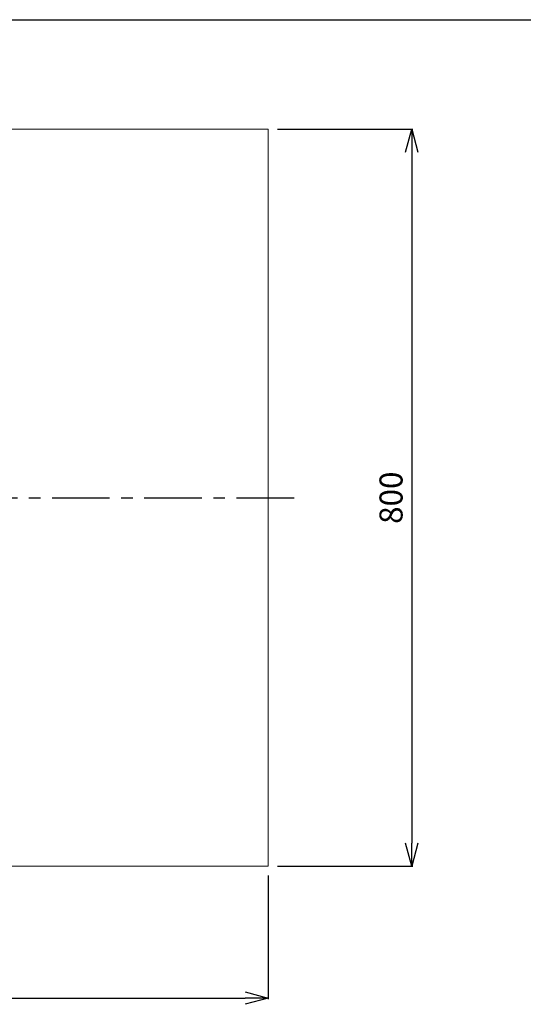
# Model space of a CAD drawing. Units: millimetres. Extents: x -345 to 3535, y 3126 to 5756.
# Drawn here: x 909 to 1455, y 4687 to 5756 of the extents above; entities that cross this region are included whole.
import ezdxf

# ---------------------------------------------------------------- set-up
doc = ezdxf.new("R2010")
doc.units = ezdxf.units.MM
doc.header["$LTSCALE"] = 5
doc.linetypes.add('CENTER', pattern=[2, 1.25, -0.25, 0.25, -0.25])
doc.layers.get('0').update_dxf_attribs({"linetype": 'CONTINUOUS'})
doc.layers.get('Defpoints').update_dxf_attribs({"linetype": 'CONTINUOUS'})
for name, color, linetype in [('ITTEN', 1, 'CENTER'), ('JISSEN', 7, 'CONTINUOUS'), ('SUNPOU', 3, 'CONTINUOUS'), ('WAKU', 5, 'CONTINUOUS')]:
    doc.layers.add(name, color=color, linetype=linetype)
doc.styles.add('K', font='ROMANS.shx', dxfattribs={"height": 3, "bigfont": 'EXTFONT.shx'})
doc.styles.get("Standard").update_dxf_attribs({"font": 'ISOCP.SHX', "bigfont": 'EXTFONT'})
doc.dimstyles.new('AM_JIS', dxfattribs={"dimtxt": 3, "dimasz": 2.5, "dimexe": 1, "dimexo": 1, "dimgap": 1.5, "dimtad": 3, "dimdsep": 46, "dimtxsty": 'STANDARD', "dimblk": 'OPEN30', "dimcen": 0, "dimclrd": 3, "dimclre": 3, "dimclrt": 3, "dimadec": 0, "dimazin": 2, "dimtfac": 1, "dimtmove": 0, "dimatfit": 3, "dimldrblk": 'OPEN30', "dimfxl": 1, "dimlwd": -1, "dimlwe": -1, "dimarcsym": 0})

# ---------------------------------------------------------------- blocks, each defined once
blk = doc.blocks.new('_Open30')
at = {"layer": 'JISSEN', "color": 0, "lineweight": -2}
for p, q in [((-1, 0.268), (0, 0)), ((0, 0), (-1, -0.268)), ((0, 0), (-1, 0))]:
    blk.add_line(p, q, dxfattribs=at)
blk = doc.blocks.new('*D24')
at = {"layer": 'Defpoints', "color": 0}
for p in [(1178.4, 5636.9), (1178.4, 4836.9), (1334.2, 4836.9)]:
    blk.add_point(p, dxfattribs=at)
at = {"layer": 'SUNPOU', "color": 3, "ltscale": 10}
for p, q in [((1188.4, 5636.9), (1335.2, 5636.9)), ((1334.2, 5611.9), (1334.2, 4861.9)), ((1188.4, 4836.9), (1335.2, 4836.9))]:
    blk.add_line(p, q, dxfattribs=at)
at = {"layer": 'SUNPOU', "color": 3, "xscale": 25, "yscale": 25, "zscale": 25}
for p, rotation in [((1334.2, 5636.9), 90), ((1334.2, 4836.9), 270)]:
    blk.add_blockref('_Open30', p, dxfattribs=dict(at, rotation=rotation))
at = {"layer": 'SUNPOU', "color": 3, "insert": (1311.7, 5236.9), "char_height": 3, "attachment_point": 5, "rotation": 90, "style": 'K'}
blk.add_mtext('{\\H8.3333x;800}', dxfattribs=at)
blk = doc.blocks.new('*D27')
at = {"layer": 'Defpoints', "color": 0}
for p in [(-21.6, 4836.9), (1178.4, 4836.9), (1178.4, 4693.8)]:
    blk.add_point(p, dxfattribs=at)
at = {"layer": 'SUNPOU', "color": 3}
for p, q in [((-21.6, 4826.9), (-21.6, 4692.8)), ((1178.4, 4826.9), (1178.4, 4692.8)), ((3.4, 4693.8), (1153.4, 4693.8))]:
    blk.add_line(p, q, dxfattribs=at)
at = {"layer": 'SUNPOU', "color": 3, "xscale": 25, "yscale": 25, "zscale": 25, "rotation": 180}
blk.add_blockref('_Open30', (-21.6, 4693.8), dxfattribs=at)
at = {"layer": 'SUNPOU', "color": 3, "xscale": 25, "yscale": 25, "zscale": 25}
blk.add_blockref('_Open30', (1178.4, 4693.8), dxfattribs=at)
at = {"layer": 'SUNPOU', "color": 3, "insert": (578.4, 4716.3), "char_height": 3, "attachment_point": 5, "style": 'K'}
blk.add_mtext('{\\H8.3333x;1200}', dxfattribs=at)

msp = doc.modelspace()

# ---------------------------------------------------------------- linework, layer by layer
at = {"color": 7, "linetype": 'Continuous', "lineweight": 15}
for p, q in [((1178.365, 5636.909), (-21.635, 5636.909)), ((1178.365, 4836.909), (1178.365, 5636.909)), ((-21.635, 4836.909), (1178.365, 4836.909))]:
    msp.add_line(p, q, dxfattribs=at)
at = {"layer": 'ITTEN', "ltscale": 10}
msp.add_line((-55.999, 5236.909), (1211.495, 5236.909), dxfattribs=at)
at = {"layer": 'WAKU', "color": 3}
msp.add_line((-274.909, 5755.684), (3535.091, 5755.684), dxfattribs=at)

# ---------------------------------------------------------------- dimensions: what is measured, and where the dimension line sits
at = {"layer": 'SUNPOU', "color": 3, "ltscale": 10}
dim = msp.add_linear_dim(base=(1334.204, 4836.909), p1=(1178.365, 5636.909), p2=(1178.365, 4836.909), angle=90, text='{\\H8.3333x;<>}', dimstyle='AM_JIS', override={"dimasz": 25, "dimexo": 10, "dimgap": 10, "dimtxsty": 'K', "dimtfillclr": 3}, dxfattribs=at)
dim.commit()
dim.dimension.update_dxf_attribs({"geometry": '*D24', "text_midpoint": (1334.204, 5236.909), "dimtype": 160})
at = {"layer": 'SUNPOU', "color": 3}
dim = msp.add_linear_dim(base=(1178.365, 4693.763), p1=(-21.635, 4836.909), p2=(1178.365, 4836.909), text='{\\H8.3333x;<>}', dimstyle='AM_JIS', override={"dimtxt": 25, "dimasz": 25, "dimexo": 10, "dimgap": 10, "dimtxsty": 'K', "dimtfillclr": 3, "dimlwd": -1}, dxfattribs=at)
dim.commit()
dim.dimension.update_dxf_attribs({"geometry": '*D27', "text_midpoint": (578.365, 4693.763), "dimtype": 160})

doc.saveas('drawing.dxf')
